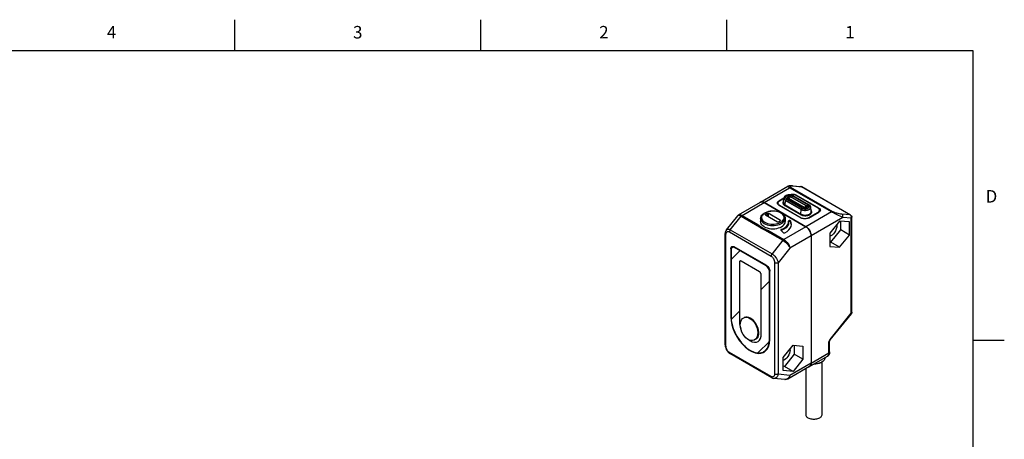
# Model space of a CAD drawing. Units: inches. Extents: x 0.4 to 16.6, y 0.6 to 10.4.
# Drawn here: x 8.7 to 16.6, y 7 to 10.4 of the extents above; entities that cross this region are included whole.
import ezdxf

# ---------------------------------------------------------------- set-up
doc = ezdxf.new("R2010")
doc.units = ezdxf.units.IN
doc.header["$LTSCALE"] = 0.935
doc.header["$MEASUREMENT"] = 0
doc.layers.get('0').update_dxf_attribs({"linetype": 'CONTINUOUS'})
doc.layers.add('64915', color=7, linetype='CONTINUOUS')
doc.layers.add('AXIS_COSMETIC_THREADS', color=7, linetype='CONTINUOUS')
doc.styles.add('TEXTSTYLE_2', font='txt', dxfattribs={"width": 0.8})

msp = doc.modelspace()

# ---------------------------------------------------------------- linework, layer by layer
at = {"color": 7, "linetype": 'CONTINUOUS'}
for p, q in [((10.47, 10.112), (10.47, 10.362)), ((12.44, 10.112), (12.44, 10.362)), ((14.41, 10.112), (14.41, 10.362)), ((16.38, 10.112), (0.62, 10.112)), ((16.38, 0.887), (16.38, 10.112)), ((14.8659, 8.9324), (14.83, 8.9116)), ((14.862, 8.9021), (14.8664, 8.9367)), ((14.8761, 8.8801), (14.8793, 8.9166)), ((14.8793, 8.9166), (15.0046, 8.8443)), ((14.8796, 8.9177), (15.0049, 8.8454)), ((14.885, 8.9309), (14.8886, 8.9283)), ((14.8872, 8.9279), (15.0125, 8.8556)), ((14.8886, 8.9283), (15.0139, 8.856)), ((14.8949, 8.9276), (14.8949, 8.9389)), ((14.8996, 8.922), (14.8996, 8.9325)), ((14.8996, 8.9325), (15.0248, 8.8602)), ((14.9016, 8.9351), (15.0268, 8.8628)), ((15.0451, 8.8733), (14.9198, 8.9457)), ((15.0467, 8.874), (14.9214, 8.9463)), ((15.0577, 8.8806), (14.9324, 8.9529)), ((15.0594, 8.8827), (14.9342, 8.955)), ((15.0661, 8.8818), (14.9409, 8.9541)), ((15.139, 8.8554), (14.9636, 8.9566)), ((14.5037, 8.801), (14.6787, 8.9021)), ((14.531, 8.7968), (14.7083, 8.8992)), ((15.0423, 8.7063), (14.7083, 8.8992)), ((14.8184, 8.8956), (14.8184, 8.8859)), ((14.8255, 8.8825), (14.83, 8.8795)), ((14.83, 8.8795), (14.83, 8.8771)), ((14.83, 8.8795), (15.0053, 8.7782)), ((14.862, 8.9021), (14.862, 8.9021)), ((14.8734, 8.8756), (14.9987, 8.8033)), ((14.8761, 8.8801), (15.0014, 8.8078)), ((15.0014, 8.8078), (15.0046, 8.8443)), ((15.0248, 8.852), (15.0248, 8.8602)), ((15.0512, 8.8531), (15.0517, 8.8552)), ((15.0529, 8.8678), (15.0517, 8.8657)), ((15.0517, 8.8553), (15.0517, 8.8666)), ((15.0517, 8.8552), (15.0517, 8.8553)), ((15.0659, 8.8642), (15.0659, 8.8642)), ((15.0847, 8.8298), (15.0802, 8.8643)), ((15.1505, 8.8393), (15.1505, 8.8266)), ((14.406, 8.6823), (14.4963, 8.7947)), ((14.4368, 8.6821), (14.5241, 8.7907)), ((14.4963, 8.7947), (14.4963, 8.7947)), ((14.5241, 8.7907), (14.6708, 8.7059)), ((14.531, 8.7968), (14.6585, 8.7233)), ((14.7319, 8.8135), (14.718, 8.8055)), ((14.718, 8.8055), (14.718, 8.8006)), ((14.718, 8.8006), (14.8155, 8.7444)), ((14.7319, 8.8135), (14.7319, 8.7926)), ((14.7403, 8.8135), (14.7403, 8.7878)), ((14.8377, 8.7572), (14.7403, 8.8135)), ((14.8238, 8.7444), (14.8377, 8.7524)), ((14.8377, 8.7572), (14.8377, 8.7524)), ((14.8763, 8.7725), (14.8763, 8.7725)), ((15.0053, 8.7782), (15.0053, 8.7759)), ((15.061, 8.7782), (15.139, 8.8232)), ((15.061, 8.7782), (15.061, 8.7743)), ((15.139, 8.8232), (15.139, 8.8191)), ((14.4368, 8.6821), (14.7709, 8.4893)), ((14.6914, 8.7453), (14.6992, 8.7384)), ((14.6992, 8.7384), (14.7083, 8.7323)), ((14.7114, 8.6825), (14.8582, 8.5978)), ((14.7377, 8.6775), (14.8651, 8.604)), ((15.0423, 8.7063), (14.8651, 8.604)), ((14.3963, 7.7617), (14.3963, 8.6512)), ((14.402, 7.7536), (14.402, 8.6432)), ((14.4299, 8.6642), (14.7639, 8.4713)), ((14.8582, 8.5978), (14.7709, 8.4893)), ((15.0841, 8.634), (14.9143, 8.536)), ((15.0841, 8.634), (15.0841, 7.6182)), ((14.441, 8.5295), (14.444, 8.5312)), ((14.441, 8.5295), (14.441, 7.9846)), ((14.4431, 8.5241), (14.4431, 7.9834)), ((14.4431, 8.4437), (14.5134, 8.5141)), ((14.4489, 8.5399), (14.4488, 8.5398)), ((14.4509, 8.5412), (14.463, 8.5482)), ((14.4627, 8.5483), (14.4689, 8.5456)), ((14.725, 8.3977), (14.4689, 8.5456)), ((14.4696, 8.5394), (14.4746, 8.5423)), ((14.7243, 8.3923), (14.4696, 8.5394)), ((14.9143, 8.536), (14.8196, 8.4181)), ((14.5099, 8.4229), (14.5099, 7.9448)), ((14.67, 8.3465), (14.5238, 8.4309)), ((14.7243, 8.3923), (14.7289, 8.395)), ((14.7918, 8.4181), (14.7918, 7.5286)), ((14.8196, 8.4181), (14.8196, 7.5286)), ((14.6839, 7.8444), (14.6839, 8.3224)), ((14.7507, 8.3465), (14.7528, 8.3477)), ((14.7507, 7.8058), (14.7507, 8.3465)), ((14.7528, 7.8046), (14.7528, 8.3495)), ((14.6839, 8.2037), (14.7507, 8.2705)), ((14.441, 7.9846), (14.4431, 7.9858)), ((14.4444, 7.9642), (14.5099, 8.0297)), ((14.4449, 7.955), (14.445, 7.9542)), ((14.4505, 7.9247), (14.4508, 7.9236)), ((14.4597, 7.8935), (14.46, 7.8926)), ((14.5099, 7.9448), (14.5099, 7.9441)), ((14.5099, 7.9441), (14.5099, 7.9434)), ((14.4879, 7.8323), (14.4884, 7.8315)), ((14.5062, 7.8036), (14.5069, 7.8026)), ((14.7528, 7.807), (14.7507, 7.8058)), ((14.5268, 7.777), (14.5274, 7.7763)), ((14.5725, 7.7334), (14.5731, 7.7329)), ((14.658, 7.6969), (14.7495, 7.7885)), ((14.7199, 7.713), (14.734, 7.7298)), ((14.734, 7.7298), (14.7444, 7.751)), ((14.861, 7.6607), (14.9396, 7.7585)), ((14.9396, 7.7585), (15.0183, 7.7515)), ((14.9487, 7.7577), (14.9487, 7.6868)), ((15.0183, 7.7515), (15.0183, 7.6467)), ((16.38, 7.7995), (16.63, 7.7995)), ((14.7639, 7.5076), (14.4299, 7.7004)), ((14.434, 7.6914), (14.4331, 7.692)), ((14.434, 7.6914), (14.434, 7.6914)), ((14.768, 7.4986), (14.434, 7.6914)), ((14.5965, 7.7173), (14.5973, 7.7168)), ((14.6207, 7.7054), (14.6213, 7.7052)), ((14.6664, 7.6961), (14.667, 7.6961)), ((14.687, 7.6986), (14.6877, 7.6988)), ((14.7135, 7.7083), (14.7006, 7.7042)), ((14.7057, 7.7062), (14.7214, 7.7184)), ((14.7223, 7.7158), (14.7057, 7.7062)), ((14.7071, 7.7037), (14.7199, 7.713)), ((14.861, 7.5559), (14.861, 7.6607)), ((14.9487, 7.6868), (14.87, 7.589)), ((15.0183, 7.6467), (14.9396, 7.5488)), ((15.0183, 7.6467), (14.9487, 7.6868)), ((14.87, 7.6416), (14.861, 7.6376)), ((14.87, 7.589), (14.861, 7.5898)), ((14.9396, 7.5488), (14.87, 7.589)), ((14.8969, 7.4901), (15.0719, 7.5911)), ((14.9143, 7.5202), (15.0841, 7.6182)), ((15.1697, 7.6234), (15.1613, 7.6186)), ((14.8733, 7.4849), (14.7856, 7.4927)), ((14.8196, 7.5286), (14.9143, 7.5202)), ((14.9396, 7.5488), (14.861, 7.5559)), ((14.8961, 7.4914), (14.8871, 7.4866)), ((14.8968, 7.4901), (14.8968, 7.4901)), ((14.8774, 7.4848), (14.8734, 7.4849)), ((14.8734, 7.4849), (14.8734, 7.4849)), ((14.8871, 7.4866), (14.8774, 7.4848))]:
    msp.add_line(p, q, dxfattribs=at)
for points in [[(14.83, 8.9116), (14.8255, 8.9086), (14.8221, 8.9052), (14.8198, 8.9014), (14.8186, 8.8975), (14.8184, 8.8956)], [(14.863, 8.9102), (14.86, 8.9056), (14.8583, 8.9007), (14.858, 8.8959), (14.8588, 8.8916), (14.8605, 8.8877), (14.8627, 8.8845)], [(14.8758, 8.951), (14.8721, 8.9478), (14.8693, 8.9442), (14.8674, 8.9405), (14.8664, 8.9367)], [(14.8664, 8.9367), (14.8666, 8.9319), (14.8682, 8.9274), (14.8711, 8.9231), (14.875, 8.9195), (14.8793, 8.9166)], [(14.8758, 8.951), (14.8746, 8.9501), (14.8707, 8.9461), (14.8681, 8.9418), (14.8669, 8.9374), (14.8671, 8.9328), (14.8686, 8.9284), (14.8716, 8.9241), (14.8754, 8.9206), (14.8796, 8.9177)], [(14.9247, 8.9602), (14.916, 8.9615), (14.9073, 8.9616), (14.8987, 8.9606), (14.8904, 8.9585), (14.8826, 8.9553), (14.8758, 8.951)], [(14.9342, 8.955), (14.9288, 8.9575), (14.9226, 8.9593), (14.9159, 8.9604), (14.9089, 8.9606), (14.9021, 8.96), (14.8956, 8.9585), (14.8898, 8.9563), (14.8849, 8.9535), (14.8811, 8.9501), (14.8786, 8.9464), (14.8775, 8.9424), (14.8779, 8.9384), (14.8797, 8.9346), (14.8828, 8.931), (14.8872, 8.9279)], [(14.8796, 8.9177), (14.8795, 8.9174), (14.8794, 8.917), (14.8793, 8.9166)], [(14.8796, 8.9177), (14.8818, 8.9214), (14.8844, 8.9249), (14.8872, 8.9279)], [(14.9324, 8.9529), (14.9274, 8.9552), (14.9217, 8.9569), (14.9155, 8.9579), (14.9091, 8.9581), (14.9027, 8.9575), (14.8967, 8.9562), (14.8914, 8.9542), (14.8868, 8.9515), (14.8833, 8.9484), (14.881, 8.945), (14.88, 8.9413), (14.8804, 8.9376), (14.8807, 8.9365)], [(14.8807, 8.9365), (14.8822, 8.9338), (14.885, 8.9309)], [(14.8872, 8.9279), (14.8879, 8.9283), (14.8886, 8.9283)], [(14.8949, 8.9323), (14.8934, 8.9308), (14.892, 8.9283), (14.8918, 8.9265)], [(14.9214, 8.9463), (14.9183, 8.9477), (14.9147, 8.9486), (14.911, 8.9489), (14.9072, 8.9486), (14.9037, 8.9479), (14.9005, 8.9466), (14.8979, 8.9448), (14.896, 8.9427), (14.8951, 8.9404), (14.8949, 8.939)], [(14.8949, 8.9389), (14.8955, 8.9366), (14.897, 8.9344), (14.8996, 8.9325)], [(14.8949, 8.9276), (14.8955, 8.9252), (14.8965, 8.9237)], [(14.9198, 8.9457), (14.9171, 8.9469), (14.914, 8.9476), (14.9107, 8.9479), (14.9073, 8.9476), (14.9042, 8.9469), (14.9016, 8.9457), (14.8995, 8.9441), (14.8982, 8.9423), (14.8978, 8.9404), (14.8982, 8.9385), (14.8995, 8.9367), (14.9016, 8.9351)], [(14.8996, 8.9325), (14.8997, 8.9334), (14.9002, 8.9343), (14.9009, 8.9349), (14.9016, 8.9351)], [(14.9016, 8.9351), (14.9045, 8.9355), (14.9076, 8.9364), (14.9107, 8.938)], [(14.9198, 8.9457), (14.9169, 8.9426), (14.9138, 8.9401), (14.9107, 8.938)], [(14.9636, 8.9566), (14.9583, 8.9592), (14.9524, 8.9612), (14.9459, 8.9625), (14.9392, 8.9632), (14.9323, 8.9632), (14.9255, 8.9625), (14.9191, 8.9612), (14.9189, 8.9611)], [(14.9214, 8.9463), (14.9212, 8.9464), (14.9205, 8.9462), (14.9198, 8.9457)], [(14.9409, 8.9541), (14.9331, 8.9578), (14.9247, 8.9602)], [(14.9324, 8.9529), (14.9305, 8.9465), (14.9286, 8.9422)], [(14.9342, 8.955), (14.9334, 8.9546), (14.9328, 8.9539), (14.9324, 8.9529)], [(14.9409, 8.9541), (14.9395, 8.9548), (14.937, 8.9552), (14.9342, 8.955)], [(14.6787, 8.9021), (14.6823, 8.9037), (14.6901, 8.9049), (14.699, 8.9033), (14.7083, 8.8992)], [(14.8419, 8.8159), (14.8323, 8.8207), (14.8212, 8.8249), (14.8088, 8.8281), (14.7956, 8.8302), (14.782, 8.8312), (14.7683, 8.8309), (14.7549, 8.8295), (14.742, 8.8269), (14.7299, 8.8233), (14.7188, 8.8186), (14.7092, 8.813), (14.7011, 8.8067), (14.6947, 8.7997), (14.6903, 8.7922), (14.6878, 8.7844), (14.6874, 8.7766), (14.6891, 8.7687), (14.6928, 8.7611), (14.6983, 8.7539), (14.7055, 8.7475), (14.7138, 8.742)], [(14.7325, 8.826), (14.7465, 8.8296), (14.7613, 8.8318), (14.7765, 8.8327), (14.7916, 8.8321), (14.8065, 8.8301), (14.8207, 8.8268), (14.8339, 8.8222), (14.8458, 8.8163)], [(14.8184, 8.8956), (14.8186, 8.8936), (14.8198, 8.8897), (14.8221, 8.8859), (14.8255, 8.8825)], [(14.862, 8.9021), (14.8619, 8.8989), (14.8627, 8.8949), (14.8642, 8.8913), (14.8663, 8.8883), (14.8686, 8.8857), (14.8711, 8.8835), (14.8736, 8.8817), (14.8761, 8.8801)], [(14.8627, 8.8845), (14.8653, 8.8817), (14.8679, 8.8793), (14.8707, 8.8773), (14.8734, 8.8756)], [(14.8734, 8.8756), (14.8744, 8.8764), (14.8752, 8.8775), (14.8759, 8.8788), (14.8761, 8.8801)], [(14.9987, 8.8033), (15.0016, 8.8017), (15.005, 8.8002), (15.009, 8.7986), (15.0138, 8.7972), (15.0195, 8.7959), (15.026, 8.7949), (15.0335, 8.7944), (15.0417, 8.7946), (15.0502, 8.7955), (15.0586, 8.7973), (15.0663, 8.7999), (15.0731, 8.8032), (15.0789, 8.8071), (15.0834, 8.8116), (15.0866, 8.8164), (15.0884, 8.8213), (15.0887, 8.8261), (15.0878, 8.8304), (15.0861, 8.8342), (15.0839, 8.8375), (15.0836, 8.8378)], [(15.0014, 8.8078), (15.0041, 8.8063), (15.0073, 8.8049), (15.011, 8.8035), (15.0155, 8.8021), (15.0207, 8.8009), (15.0267, 8.8), (15.0336, 8.7995), (15.0413, 8.7997), (15.0492, 8.8006), (15.0569, 8.8022), (15.064, 8.8046), (15.0704, 8.8077), (15.0757, 8.8113), (15.0799, 8.8154), (15.0829, 8.8199), (15.0845, 8.8244), (15.0848, 8.8289), (15.0847, 8.8298)], [(15.0046, 8.8443), (15.0095, 8.8419), (15.0158, 8.8396), (15.0232, 8.8379), (15.031, 8.837), (15.0389, 8.8369), (15.0468, 8.8376), (15.0543, 8.8391), (15.0612, 8.8414), (15.0673, 8.8443), (15.0724, 8.8478), (15.0764, 8.8518), (15.079, 8.8562), (15.0802, 8.8607), (15.0802, 8.8643)], [(15.0049, 8.8454), (15.0048, 8.845), (15.0046, 8.8447), (15.0046, 8.8443)], [(15.0049, 8.8454), (15.0098, 8.843), (15.016, 8.8407), (15.0233, 8.839), (15.031, 8.8381), (15.0389, 8.838), (15.0467, 8.8387), (15.0541, 8.8402), (15.061, 8.8425), (15.067, 8.8454), (15.072, 8.8489), (15.0759, 8.8528), (15.0785, 8.8571), (15.0798, 8.8616), (15.0796, 8.8661), (15.078, 8.8706), (15.0751, 8.8748), (15.0709, 8.8787)], [(15.0049, 8.8454), (15.0071, 8.8491), (15.0097, 8.8525), (15.0125, 8.8556)], [(15.0125, 8.8556), (15.0179, 8.853), (15.0241, 8.8512), (15.0308, 8.8502), (15.0377, 8.85), (15.0446, 8.8506), (15.051, 8.852), (15.0569, 8.8542), (15.0618, 8.8571), (15.0656, 8.8604), (15.068, 8.8642), (15.0691, 8.8681), (15.0688, 8.8721), (15.067, 8.876), (15.0638, 8.8796), (15.0594, 8.8827)], [(15.0125, 8.8556), (15.0132, 8.856), (15.0139, 8.856)], [(15.0139, 8.856), (15.0184, 8.8538), (15.0237, 8.8522), (15.0294, 8.8511), (15.0354, 8.8507), (15.0414, 8.851), (15.0472, 8.8519), (15.0526, 8.8535), (15.0573, 8.8556), (15.0611, 8.8581), (15.064, 8.8609), (15.0659, 8.8642)], [(15.0248, 8.8602), (15.0281, 8.8587), (15.0319, 8.8578), (15.036, 8.8575), (15.04, 8.8578), (15.0438, 8.8587), (15.0471, 8.8602), (15.0496, 8.8621), (15.0512, 8.8643), (15.0517, 8.8666)], [(15.0248, 8.8602), (15.025, 8.8611), (15.0255, 8.8619), (15.0262, 8.8626), (15.0268, 8.8628)], [(15.0268, 8.8628), (15.0295, 8.8616), (15.0326, 8.8609), (15.036, 8.8606), (15.0393, 8.8609), (15.0424, 8.8616), (15.0451, 8.8628), (15.0471, 8.8644), (15.0484, 8.8662), (15.0489, 8.8681), (15.0484, 8.87), (15.0471, 8.8718), (15.0451, 8.8733)], [(15.0268, 8.8628), (15.0298, 8.8632), (15.0328, 8.8641), (15.036, 8.8657)], [(15.0451, 8.8733), (15.0422, 8.8703), (15.0391, 8.8677), (15.036, 8.8657)], [(15.0467, 8.874), (15.0464, 8.874), (15.0458, 8.8739), (15.0451, 8.8733)], [(15.0517, 8.8666), (15.0516, 8.8675), (15.0509, 8.8699), (15.0492, 8.8721), (15.0467, 8.874)], [(15.0549, 8.8545), (15.0549, 8.8546), (15.0541, 8.8572), (15.0522, 8.8597), (15.0517, 8.86)], [(15.0577, 8.8806), (15.0557, 8.8742), (15.0529, 8.8678)], [(15.0594, 8.8827), (15.0587, 8.8823), (15.0581, 8.8815), (15.0577, 8.8806)], [(15.0659, 8.8642), (15.0666, 8.8671), (15.0663, 8.8708), (15.0646, 8.8744), (15.0617, 8.8777), (15.0577, 8.8806)], [(15.0661, 8.8818), (15.0648, 8.8824), (15.0623, 8.8829), (15.0594, 8.8827)], [(15.0709, 8.8787), (15.0694, 8.8798), (15.0678, 8.8808), (15.0661, 8.8818)], [(15.0802, 8.8643), (15.0793, 8.8682), (15.0774, 8.8719), (15.0745, 8.8754), (15.0709, 8.8787)], [(15.1505, 8.8393), (15.1503, 8.8413), (15.1492, 8.8452), (15.1468, 8.8489), (15.1434, 8.8523), (15.139, 8.8554)], [(15.139, 8.8232), (15.1434, 8.8263), (15.1468, 8.8297), (15.1492, 8.8334), (15.1503, 8.8373), (15.1505, 8.8393)], [(14.5037, 8.8011), (14.5001, 8.7986), (14.4963, 8.7947)], [(14.4963, 8.7947), (14.4969, 8.7954), (14.5013, 8.7975), (14.5076, 8.7974), (14.5153, 8.795), (14.5241, 8.7907)], [(14.5037, 8.8011), (14.5068, 8.8023), (14.5139, 8.8029), (14.5221, 8.8011), (14.531, 8.7968)], [(14.531, 8.7968), (14.5286, 8.7952), (14.5263, 8.7931), (14.5241, 8.7907)], [(14.6794, 8.7725), (14.6806, 8.7817), (14.684, 8.7908), (14.6897, 8.7996), (14.6977, 8.8077), (14.7077, 8.815), (14.7194, 8.8211), (14.7325, 8.826)], [(14.6794, 8.7725), (14.6795, 8.7699), (14.6813, 8.7614), (14.6854, 8.7531), (14.6914, 8.7453)], [(14.7138, 8.742), (14.7234, 8.7372), (14.7346, 8.733), (14.747, 8.7298), (14.7602, 8.7277), (14.7738, 8.7267), (14.7874, 8.727), (14.8009, 8.7284), (14.8138, 8.731), (14.8259, 8.7346), (14.8369, 8.7393), (14.8466, 8.7449), (14.8547, 8.7512), (14.861, 8.7582), (14.8655, 8.7657), (14.8679, 8.7734), (14.8683, 8.7813), (14.8667, 8.7892), (14.863, 8.7968), (14.8574, 8.8039), (14.8502, 8.8104), (14.8419, 8.8159)], [(14.7163, 8.8031), (14.7164, 8.8037), (14.7167, 8.8044), (14.7173, 8.8049), (14.718, 8.8055)], [(14.718, 8.8006), (14.7173, 8.8012), (14.7167, 8.8018), (14.7164, 8.8024), (14.7163, 8.8031)], [(14.7319, 8.8135), (14.7328, 8.8139), (14.7338, 8.8142), (14.735, 8.8144), (14.7361, 8.8145), (14.7373, 8.8144), (14.7384, 8.8142), (14.7394, 8.8139), (14.7403, 8.8135)], [(14.8377, 8.7572), (14.8385, 8.7567), (14.839, 8.7561), (14.8393, 8.7555), (14.8395, 8.7548)], [(14.8395, 8.7548), (14.8393, 8.7542), (14.839, 8.7535), (14.8385, 8.7529), (14.8377, 8.7524)], [(14.8458, 8.8163), (14.8549, 8.8103), (14.8626, 8.8035), (14.8686, 8.7961), (14.8729, 8.7884), (14.8755, 8.7805), (14.8763, 8.7725)], [(14.8525, 8.7355), (14.8613, 8.7424), (14.8682, 8.75)], [(14.8682, 8.75), (14.8731, 8.7581), (14.8757, 8.7665), (14.8763, 8.7725)], [(14.9987, 8.8033), (14.9997, 8.8041), (15.0005, 8.8052), (15.0011, 8.8065), (15.0014, 8.8078)], [(15.0053, 8.7782), (15.0106, 8.7757), (15.0165, 8.7737), (15.023, 8.7723), (15.0298, 8.7717), (15.0366, 8.7717), (15.0434, 8.7723), (15.0498, 8.7737), (15.0558, 8.7757), (15.061, 8.7782)], [(14.406, 8.6824), (14.4003, 8.6728), (14.3971, 8.6618), (14.3963, 8.6512)], [(14.406, 8.6824), (14.4067, 8.6831), (14.4112, 8.6865), (14.4164, 8.6878), (14.4217, 8.6878), (14.4269, 8.6866), (14.432, 8.6847), (14.4368, 8.6821)], [(14.4368, 8.6821), (14.4331, 8.6764), (14.4307, 8.6702), (14.4299, 8.6642)], [(14.6585, 8.7233), (14.6617, 8.7181), (14.6658, 8.7122), (14.6708, 8.7059)], [(14.6585, 8.7233), (14.6642, 8.7187), (14.6699, 8.7143), (14.6754, 8.7102)], [(14.6754, 8.7102), (14.6737, 8.7092), (14.6722, 8.7077), (14.6708, 8.7059)], [(14.6708, 8.7059), (14.6786, 8.6984), (14.6887, 8.6914), (14.7002, 8.6859), (14.7114, 8.6825)], [(14.6754, 8.7102), (14.6839, 8.7042), (14.6938, 8.698), (14.7047, 8.6922), (14.7151, 8.6873)], [(14.7083, 8.7323), (14.7187, 8.7271), (14.7308, 8.7226), (14.7443, 8.7191), (14.7586, 8.7168), (14.7734, 8.7158), (14.7883, 8.716), (14.8029, 8.7176), (14.8169, 8.7204), (14.8301, 8.7243), (14.842, 8.7294), (14.8525, 8.7355)], [(14.7151, 8.6873), (14.7137, 8.6861), (14.7124, 8.6845), (14.7114, 8.6825)], [(14.7114, 8.6825), (14.7204, 8.6807), (14.7292, 8.6791), (14.7377, 8.6775)], [(14.7151, 8.6873), (14.7223, 8.6841), (14.7298, 8.6808), (14.7377, 8.6775)], [(14.8238, 8.7444), (14.8229, 8.744), (14.8219, 8.7437), (14.8208, 8.7435), (14.8196, 8.7434), (14.8185, 8.7435), (14.8174, 8.7437), (14.8163, 8.744), (14.8155, 8.7444)], [(15.0423, 8.7063), (15.0516, 8.6997), (15.0605, 8.691), (15.0684, 8.6808), (15.075, 8.6693), (15.08, 8.6573), (15.0831, 8.6453), (15.0841, 8.634)], [(14.3963, 8.6512), (14.3965, 8.6494), (14.3984, 8.646), (14.402, 8.6432)], [(14.402, 8.6432), (14.4028, 8.6513), (14.4049, 8.6579), (14.408, 8.6627), (14.4117, 8.6657), (14.4156, 8.6672), (14.4194, 8.6675), (14.4231, 8.667), (14.4266, 8.6658), (14.4299, 8.6642)], [(14.8651, 8.604), (14.8627, 8.6023), (14.8604, 8.6003), (14.8582, 8.5978)], [(14.8582, 8.5978), (14.8676, 8.5916), (14.8774, 8.5838), (14.8871, 8.5747), (14.8961, 8.5649), (14.9039, 8.5547), (14.9101, 8.5449), (14.9143, 8.536)], [(14.8651, 8.604), (14.8744, 8.5976), (14.8837, 8.5894), (14.8926, 8.5796), (14.9005, 8.5688), (14.907, 8.5574), (14.9116, 8.5463), (14.9143, 8.536)], [(14.441, 8.5295), (14.4417, 8.5362), (14.4438, 8.5418), (14.4471, 8.5461), (14.4492, 8.5475)], [(14.4508, 8.5412), (14.4489, 8.5398), (14.4457, 8.5359), (14.4438, 8.5305), (14.4431, 8.5241)], [(14.4438, 8.5305), (14.4436, 8.5295), (14.4434, 8.5285), (14.4433, 8.5275), (14.4432, 8.5264), (14.4431, 8.5253), (14.4431, 8.5241)], [(14.4457, 8.5359), (14.4454, 8.5351), (14.445, 8.5343), (14.4446, 8.5334), (14.4443, 8.5325), (14.444, 8.5315), (14.4438, 8.5305)], [(14.4488, 8.5398), (14.4482, 8.5392), (14.4477, 8.5387), (14.4471, 8.538), (14.4467, 8.5374), (14.4462, 8.5366), (14.4457, 8.5359)], [(14.4508, 8.5412), (14.4505, 8.541), (14.4502, 8.5408), (14.4499, 8.5406), (14.4496, 8.5404), (14.4493, 8.5401), (14.4489, 8.5399)], [(14.4492, 8.5475), (14.4515, 8.5486), (14.4568, 8.5494), (14.4627, 8.5483)], [(14.4696, 8.5394), (14.4637, 8.542), (14.4581, 8.543), (14.453, 8.5422), (14.4508, 8.5412)], [(14.4532, 8.5423), (14.4528, 8.5421), (14.4524, 8.542), (14.452, 8.5418), (14.4516, 8.5416), (14.4511, 8.5414), (14.4508, 8.5412)], [(14.4696, 8.5394), (14.4667, 8.5409), (14.4638, 8.542), (14.4609, 8.5427), (14.4582, 8.543), (14.4556, 8.5428), (14.4532, 8.5423)], [(14.4557, 8.5441), (14.4559, 8.5453), (14.4577, 8.5492)], [(14.457, 8.5448), (14.4576, 8.5466), (14.4595, 8.5489)], [(14.5238, 8.4309), (14.5211, 8.4321), (14.5185, 8.4327), (14.5161, 8.4327), (14.514, 8.4319), (14.5123, 8.4304), (14.511, 8.4284), (14.5102, 8.4259), (14.5099, 8.4229)], [(14.7709, 8.4893), (14.7672, 8.4835), (14.7648, 8.4773), (14.7639, 8.4713)], [(14.7639, 8.4713), (14.7672, 8.4692), (14.7707, 8.4663), (14.7744, 8.4626), (14.7783, 8.4578), (14.7821, 8.4518), (14.7858, 8.4445), (14.7889, 8.4362), (14.791, 8.4271), (14.7918, 8.4181)], [(14.7709, 8.4893), (14.7759, 8.4861), (14.7813, 8.482), (14.7871, 8.4768), (14.7933, 8.4702), (14.7999, 8.4621), (14.8064, 8.4524), (14.8123, 8.4414), (14.8169, 8.4297), (14.8196, 8.4181)], [(14.7507, 8.3465), (14.7501, 8.3536), (14.7481, 8.3613), (14.7449, 8.3689), (14.7408, 8.3761), (14.7358, 8.3827), (14.7301, 8.3882), (14.7243, 8.3923)], [(14.7507, 8.3465), (14.7502, 8.3527), (14.7487, 8.3593), (14.7463, 8.366), (14.743, 8.3726), (14.739, 8.3787), (14.7344, 8.3841), (14.7295, 8.3887), (14.7243, 8.3923)], [(14.725, 8.3977), (14.7311, 8.3934), (14.7371, 8.3875), (14.7424, 8.3806), (14.7467, 8.3731), (14.7501, 8.365), (14.7521, 8.3569), (14.7528, 8.3495)], [(14.8196, 8.4181), (14.8146, 8.4161), (14.8088, 8.415), (14.8026, 8.415), (14.7968, 8.4161), (14.7918, 8.4181)], [(14.6839, 8.3224), (14.6836, 8.3257), (14.6829, 8.3291), (14.6816, 8.3326), (14.6798, 8.3361), (14.6777, 8.3393), (14.6753, 8.3422), (14.6727, 8.3446), (14.67, 8.3465)], [(14.441, 7.9846), (14.4431, 7.9538), (14.4495, 7.9213), (14.4598, 7.8881), (14.4739, 7.8551), (14.4913, 7.8231), (14.5116, 7.7931), (14.5343, 7.7659), (14.5586, 7.7422), (14.584, 7.7226), (14.6098, 7.7078), (14.6352, 7.698), (14.6595, 7.6936), (14.6822, 7.6947), (14.7025, 7.7012), (14.7071, 7.7037)], [(14.4431, 7.9834), (14.445, 7.9545), (14.4506, 7.9242), (14.4599, 7.8931), (14.4725, 7.8621), (14.4882, 7.8318), (14.5065, 7.8031), (14.5271, 7.7767), (14.5494, 7.7531), (14.5729, 7.7331), (14.5969, 7.717), (14.621, 7.7053), (14.6444, 7.6983)], [(14.4431, 7.9834), (14.4432, 7.9791), (14.4433, 7.9746), (14.4436, 7.9695), (14.4439, 7.965), (14.4443, 7.9605), (14.4449, 7.955)], [(14.445, 7.9542), (14.4457, 7.9495), (14.4464, 7.9449), (14.4472, 7.9402), (14.4483, 7.9347), (14.4493, 7.93), (14.4505, 7.9247)], [(14.4508, 7.9236), (14.452, 7.9188), (14.4533, 7.914), (14.4547, 7.9092), (14.4564, 7.9036), (14.4579, 7.8988), (14.4597, 7.8935)], [(14.46, 7.8926), (14.4636, 7.8829), (14.4678, 7.8726), (14.4724, 7.8623), (14.4773, 7.8521), (14.4821, 7.8426), (14.4879, 7.8323)], [(14.5099, 7.9434), (14.5099, 7.9427), (14.5099, 7.9423)], [(14.5099, 7.9423), (14.5104, 7.9343), (14.5114, 7.9258), (14.5129, 7.917), (14.515, 7.9081), (14.5176, 7.8991), (14.5208, 7.89)], [(14.4884, 7.8315), (14.4911, 7.8269), (14.4938, 7.8224), (14.4966, 7.8179), (14.4999, 7.8128), (14.5029, 7.8084), (14.5062, 7.8036)], [(14.5069, 7.8026), (14.5099, 7.7984), (14.5131, 7.7942), (14.5162, 7.79), (14.5199, 7.7853), (14.5232, 7.7813), (14.5268, 7.777)], [(14.595, 7.7953), (14.6128, 7.7867), (14.6302, 7.7826), (14.6462, 7.7834), (14.6598, 7.7889), (14.6709, 7.7991), (14.6788, 7.8135), (14.6831, 7.8314)], [(14.6831, 7.8314), (14.6834, 7.8334), (14.6835, 7.8354), (14.6837, 7.8377), (14.6838, 7.8398), (14.6839, 7.8418), (14.6839, 7.8444)], [(14.7214, 7.7184), (14.734, 7.7349), (14.7432, 7.7553), (14.7488, 7.7791), (14.7507, 7.8058)], [(14.7334, 7.734), (14.7385, 7.7434), (14.7428, 7.7542), (14.7463, 7.7659), (14.7487, 7.7785), (14.7502, 7.7918), (14.7507, 7.8058)], [(14.7444, 7.751), (14.7507, 7.7762), (14.7528, 7.8046)], [(14.3963, 7.7617), (14.3971, 7.7505), (14.4001, 7.7376), (14.4048, 7.7253), (14.411, 7.7141), (14.4185, 7.7043)], [(14.3963, 7.7617), (14.3965, 7.7599), (14.3984, 7.7565), (14.402, 7.7536)], [(14.4299, 7.7004), (14.4266, 7.7026), (14.4231, 7.7054), (14.4194, 7.7092), (14.4156, 7.714), (14.4117, 7.72), (14.408, 7.7272), (14.4049, 7.7356), (14.4028, 7.7446), (14.402, 7.7536)], [(14.5274, 7.7763), (14.5342, 7.7687), (14.5416, 7.7608), (14.5492, 7.7533), (14.5569, 7.7462), (14.5642, 7.7399), (14.5725, 7.7334)], [(14.5731, 7.7329), (14.5769, 7.7301), (14.5806, 7.7274), (14.5843, 7.7249), (14.5886, 7.7221), (14.5924, 7.7197), (14.5965, 7.7173)], [(14.586, 7.8013), (14.5872, 7.8004), (14.5887, 7.7994), (14.5902, 7.7983), (14.5917, 7.7973), (14.5932, 7.7964), (14.595, 7.7953)], [(14.7056, 7.7062), (14.7094, 7.7085), (14.7129, 7.711), (14.7167, 7.7141), (14.72, 7.7171), (14.7235, 7.7206), (14.7266, 7.7243)], [(14.7266, 7.7243), (14.7277, 7.7257), (14.7289, 7.7272), (14.73, 7.7287), (14.731, 7.7302), (14.7323, 7.7322), (14.7334, 7.734)], [(14.9145, 7.7273), (14.9153, 7.72), (14.9141, 7.7077), (14.9108, 7.6947), (14.9054, 7.6817), (14.8982, 7.6693), (14.8896, 7.6581), (14.8801, 7.6488), (14.87, 7.6416)], [(14.4185, 7.7043), (14.4269, 7.6963), (14.434, 7.6914)], [(14.4331, 7.692), (14.4307, 7.6954), (14.4299, 7.7004)], [(14.5973, 7.7168), (14.6011, 7.7147), (14.6049, 7.7127), (14.6086, 7.7108), (14.6129, 7.7088), (14.6166, 7.7071), (14.6207, 7.7054)], [(14.6213, 7.7052), (14.6287, 7.7025), (14.6366, 7.7001), (14.6443, 7.6983), (14.6519, 7.697), (14.6588, 7.6963), (14.6664, 7.6961)], [(14.6444, 7.6983), (14.6667, 7.6961), (14.6873, 7.6987), (14.7057, 7.7062)], [(14.667, 7.6961), (14.6703, 7.6962), (14.6736, 7.6964), (14.6768, 7.6967), (14.6805, 7.6973), (14.6836, 7.6979), (14.687, 7.6986)], [(14.6877, 7.6988), (14.6903, 7.6996), (14.6932, 7.7005), (14.6961, 7.7016), (14.699, 7.7028), (14.7017, 7.7041), (14.7045, 7.7056)], [(14.7045, 7.7056), (14.7049, 7.7058), (14.7053, 7.706), (14.7056, 7.7062)], [(15.1961, 7.6596), (15.1945, 7.6502), (15.1893, 7.6403), (15.181, 7.6313), (15.1697, 7.6234)], [(15.0841, 7.6182), (15.0831, 7.608), (15.08, 7.5996), (15.075, 7.5934), (15.0719, 7.5911)], [(15.1613, 7.6186), (15.1494, 7.6129), (15.1358, 7.6087), (15.121, 7.6061), (15.1057, 7.6052), (15.1022, 7.6054)], [(15.1697, 7.6234), (15.156, 7.6169), (15.1403, 7.6121), (15.1233, 7.6091), (15.1069, 7.6081)], [(14.7918, 7.5286), (14.791, 7.5205), (14.7889, 7.5139), (14.7858, 7.5091), (14.7821, 7.5061), (14.7783, 7.5046), (14.7744, 7.5042), (14.7707, 7.5048), (14.7672, 7.5059), (14.7639, 7.5076)], [(14.768, 7.4986), (14.7672, 7.4991), (14.7648, 7.5026), (14.7639, 7.5076)], [(14.768, 7.4986), (14.7757, 7.495), (14.7857, 7.4927)], [(14.8196, 7.5286), (14.8169, 7.5165), (14.8123, 7.5068), (14.8064, 7.4997), (14.7999, 7.4953), (14.7933, 7.4931), (14.7871, 7.4926), (14.7857, 7.4927)], [(14.8196, 7.5286), (14.8146, 7.5265), (14.8088, 7.5254), (14.8026, 7.5254), (14.7968, 7.5265), (14.7918, 7.5286)], [(14.8734, 7.4849), (14.8759, 7.4848), (14.8867, 7.486), (14.8968, 7.4901)], [(14.9143, 7.5202), (14.9101, 7.5087), (14.9039, 7.4989), (14.8961, 7.4914)], [(14.9143, 7.5202), (14.9116, 7.5091), (14.907, 7.4997), (14.9005, 7.4926), (14.8968, 7.4901)]]:
    msp.add_lwpolyline(points, dxfattribs=at)
msp.add_ellipse((14.5869, 7.8888), major_axis=(-0.0404, 0.0901), ratio=0.634116, dxfattribs=at)
at = {"layer": '64915', "color": 7, "linetype": 'CONTINUOUS'}
for p, q in [((14.6773, 8.9029), (14.8966, 9.0295)), ((14.7069, 8.9), (14.9119, 9.0184)), ((15.2474, 8.8247), (14.9119, 9.0184)), ((15.2544, 8.8266), (14.9189, 9.0202)), ((14.9298, 9.0325), (14.9393, 9.032)), ((14.9341, 9.0337), (14.9341, 9.0337)), ((14.9341, 9.0337), (15.0009, 9.0277)), ((14.9393, 9.032), (15.0061, 9.026)), ((15.0009, 9.0277), (15.0015, 9.0276)), ((15.0015, 9.0276), (15.0061, 9.026)), ((15.3973, 8.8002), (15.0061, 9.026)), ((15.009, 9.0252), (15.0061, 9.026)), ((15.009, 9.0251), (15.009, 9.0252)), ((15.4002, 8.7993), (15.009, 9.0251)), ((14.8662, 8.9349), (14.8259, 8.9116)), ((14.8259, 8.9116), (14.8259, 8.9088)), ((14.9651, 8.9558), (14.9651, 8.9598)), ((15.146, 8.8554), (14.9651, 8.9598)), ((14.7069, 8.9), (15.0423, 8.7063)), ((14.8259, 8.8795), (14.8196, 8.8842)), ((14.8259, 8.8795), (15.0068, 8.775)), ((15.146, 8.8554), (15.146, 8.8497)), ((15.1523, 8.8279), (15.146, 8.8232)), ((15.2474, 8.8247), (15.0423, 8.7063)), ((15.0625, 8.775), (15.146, 8.8232)), ((15.3374, 8.7802), (15.0841, 8.634)), ((15.3121, 8.7518), (15.2335, 8.654)), ((15.3907, 8.7448), (15.3121, 8.7518)), ((15.3211, 8.6801), (15.3211, 8.751)), ((15.3973, 8.8002), (15.3304, 8.8062)), ((15.4042, 8.7742), (15.3374, 8.7802)), ((15.3973, 8.8002), (15.4002, 8.7993)), ((15.4042, 8.0148), (15.4042, 8.7742)), ((15.41, 8.0228), (15.41, 8.7823)), ((15.2425, 8.5823), (15.3211, 8.6801)), ((15.2892, 8.7234), (15.2901, 8.7147)), ((15.3907, 8.64), (15.3211, 8.6801)), ((15.3907, 8.64), (15.3907, 8.7448)), ((15.0841, 8.634), (15.0841, 7.615)), ((15.2335, 8.654), (15.2335, 8.5492)), ((15.3121, 8.5421), (15.3907, 8.64)), ((15.2335, 8.5831), (15.2425, 8.5823)), ((15.2335, 8.5492), (15.3121, 8.5421)), ((15.3121, 8.5421), (15.2425, 8.5823)), ((15.2358, 7.8053), (15.4042, 8.0148)), ((15.2372, 7.801), (15.4057, 8.0105)), ((15.4042, 8.0148), (15.4079, 8.0177)), ((15.4063, 8.0114), (15.4057, 8.0105)), ((15.4091, 8.0169), (15.4063, 8.0114)), ((15.41, 8.0228), (15.4091, 8.0169)), ((15.2261, 7.6969), (15.2261, 7.7802)), ((15.2318, 7.705), (15.2318, 7.7882)), ((15.0719, 7.5879), (15.2138, 7.6699)), ((15.0841, 7.615), (15.2261, 7.6969)), ((15.2138, 7.6699), (15.217, 7.6721))]:
    msp.add_line(p, q, dxfattribs=at)
for points in [[(14.9341, 9.0337), (14.9268, 9.0342), (14.9194, 9.0343), (14.913, 9.034), (14.9074, 9.0333), (14.9021, 9.0319), (14.8965, 9.0294)], [(14.9119, 9.0184), (14.9063, 9.0217), (14.9015, 9.0248), (14.8981, 9.0272), (14.8965, 9.0288), (14.8965, 9.0294)], [(14.9189, 9.0202), (14.9153, 9.0226), (14.9127, 9.0249), (14.9115, 9.0271), (14.9118, 9.029), (14.9138, 9.0306), (14.9173, 9.0317), (14.9226, 9.0324), (14.9298, 9.0325)], [(14.9119, 9.0184), (14.9144, 9.0195), (14.9167, 9.0201), (14.9189, 9.0202)], [(14.9341, 9.0337), (14.9346, 9.0336), (14.9393, 9.032)], [(14.7069, 8.9), (14.6976, 8.9041), (14.6887, 8.9057), (14.6809, 8.9045), (14.6774, 8.9029)], [(14.8144, 8.8956), (14.8157, 8.9014), (14.8196, 8.9069), (14.8259, 8.9116)], [(14.9132, 8.9615), (14.9176, 8.9635), (14.9271, 8.9657), (14.9372, 8.9665), (14.9474, 8.9657), (14.9569, 8.9635), (14.9651, 8.9598)], [(14.6774, 8.9029), (14.6742, 8.9007), (14.6725, 8.8985)], [(14.8196, 8.8842), (14.8157, 8.8897), (14.8144, 8.8956)], [(15.146, 8.8554), (15.1523, 8.8507), (15.1562, 8.8452), (15.1576, 8.8393)], [(15.1576, 8.8393), (15.1562, 8.8334), (15.1523, 8.8279)], [(15.2474, 8.8247), (15.2498, 8.8258), (15.2522, 8.8265), (15.2544, 8.8266)], [(15.3304, 8.8062), (15.3197, 8.8074), (15.3093, 8.8091), (15.2993, 8.8112), (15.2898, 8.8135), (15.2808, 8.816), (15.2725, 8.8187), (15.2652, 8.8214), (15.259, 8.8241), (15.2544, 8.8266)], [(15.0625, 8.775), (15.0544, 8.7714), (15.0449, 8.7691), (15.0347, 8.7684), (15.0245, 8.7691), (15.015, 8.7714), (15.0068, 8.775)], [(15.3374, 8.7802), (15.3264, 8.785), (15.3151, 8.7901), (15.304, 8.7954), (15.293, 8.8007), (15.2822, 8.8061), (15.272, 8.8113), (15.2625, 8.8163), (15.2541, 8.8209), (15.2474, 8.8247)], [(15.3374, 8.7802), (15.3388, 8.7861), (15.3388, 8.7923), (15.3373, 8.798), (15.3344, 8.8028), (15.3304, 8.8062)], [(15.4042, 8.7742), (15.4057, 8.7802), (15.4057, 8.7863), (15.4041, 8.7921), (15.4012, 8.7968), (15.3973, 8.8002)], [(15.4002, 8.7993), (15.4038, 8.7966), (15.4071, 8.7925), (15.4093, 8.7877), (15.41, 8.7823)], [(15.4042, 8.7742), (15.4079, 8.7771), (15.4098, 8.7805), (15.41, 8.7823)], [(15.0841, 8.634), (15.0831, 8.6453), (15.08, 8.6573), (15.075, 8.6693), (15.0684, 8.6808), (15.0605, 8.691), (15.0516, 8.6997), (15.0423, 8.7063)], [(15.2901, 8.7147), (15.2889, 8.7017), (15.2854, 8.6881), (15.2797, 8.6744), (15.2722, 8.6613), (15.2632, 8.6496), (15.2531, 8.6397), (15.2425, 8.6322), (15.2335, 8.6282)], [(15.4042, 8.0148), (15.4057, 8.0121), (15.4057, 8.0105)], [(15.4079, 8.0177), (15.4098, 8.0211), (15.41, 8.0228)], [(15.2261, 7.7802), (15.2265, 7.7851), (15.2278, 7.7903), (15.2298, 7.7956), (15.2325, 7.8006), (15.2358, 7.8053)], [(15.2358, 7.8053), (15.2373, 7.8026), (15.2372, 7.801)], [(15.2261, 7.7802), (15.2297, 7.783), (15.2316, 7.7864), (15.2318, 7.7882)], [(15.2318, 7.7882), (15.232, 7.7897), (15.2325, 7.7921), (15.2336, 7.795), (15.2353, 7.7981), (15.2372, 7.801)], [(15.2318, 7.705), (15.2305, 7.6931), (15.2267, 7.6833), (15.2211, 7.6755), (15.2138, 7.6699)], [(15.217, 7.6721), (15.2219, 7.6784), (15.225, 7.6868), (15.2261, 7.6969)], [(15.2261, 7.6969), (15.2297, 7.6998), (15.2316, 7.7032), (15.2318, 7.705)], [(15.0619, 7.5854), (15.0684, 7.5863), (15.0719, 7.5879)], [(15.0719, 7.5879), (15.075, 7.5902), (15.08, 7.5964), (15.0831, 7.6048), (15.0841, 7.615)]]:
    msp.add_lwpolyline(points, dxfattribs=at)
msp.add_arc((14.9992, 9.0081), 0.0197, 60.48125, 84.90751, dxfattribs=at)
at = {"layer": 'AXIS_COSMETIC_THREADS', "color": 7, "linetype": 'CONTINUOUS'}
for p, q in [((14.6794, 8.7725), (14.6794, 8.7468)), ((14.8763, 8.7725), (14.8763, 8.7468)), ((14.9036, 8.7514), (14.9036, 8.7511)), ((14.9038, 8.7465), (14.9036, 8.7511)), ((14.919, 8.7528), (14.919, 8.7448)), ((14.7083, 8.7066), (14.72, 8.7008)), ((14.8226, 8.6962), (14.8357, 8.7008)), ((14.8414, 8.6784), (14.8614, 8.6584)), ((14.844, 8.6765), (14.8436, 8.6763)), ((14.844, 8.6846), (14.844, 8.6765)), ((14.6461, 7.8094), (14.6309, 7.8006)), ((14.6639, 7.834), (14.6662, 7.8472)), ((15.0427, 7.5743), (15.0427, 7.2013)), ((15.1687, 7.6228), (15.1687, 7.2013))]:
    msp.add_line(p, q, dxfattribs=at)
for points in [[(14.919, 8.7528), (14.9176, 8.7543), (14.9155, 8.7553), (14.9128, 8.7559), (14.91, 8.7559), (14.9073, 8.7553), (14.9052, 8.7542), (14.9039, 8.7528), (14.9036, 8.7514)], [(14.919, 8.7448), (14.9174, 8.7464), (14.9148, 8.7475), (14.9116, 8.7479), (14.9084, 8.7476), (14.9058, 8.7465), (14.9041, 8.7449), (14.9039, 8.7443)], [(14.9264, 8.7252), (14.9248, 8.7382), (14.919, 8.7528)], [(14.7083, 8.7066), (14.6982, 8.7134), (14.6902, 8.721), (14.6843, 8.7292), (14.6807, 8.7379), (14.6794, 8.7468)], [(14.72, 8.7008), (14.7332, 8.6962), (14.7475, 8.6928), (14.7625, 8.6907), (14.7779, 8.69), (14.7933, 8.6907), (14.8083, 8.6928), (14.8226, 8.6962)], [(14.8357, 8.7008), (14.8475, 8.7066), (14.8575, 8.7134), (14.8656, 8.721), (14.8715, 8.7292), (14.8751, 8.7379), (14.8763, 8.7468)], [(14.844, 8.6846), (14.8418, 8.6834), (14.8405, 8.6818), (14.8403, 8.6807)], [(14.8403, 8.6807), (14.8404, 8.6801), (14.8414, 8.6784)], [(14.9038, 8.7384), (14.9024, 8.7274), (14.8954, 8.7122), (14.8829, 8.6983), (14.8655, 8.6862), (14.844, 8.6765)], [(14.844, 8.6846), (14.8622, 8.6924), (14.8776, 8.702), (14.8898, 8.7131), (14.8984, 8.7252)], [(14.8735, 8.6572), (14.8914, 8.6681), (14.9059, 8.6804), (14.9168, 8.694), (14.9237, 8.7084)], [(14.8984, 8.7252), (14.903, 8.738), (14.9038, 8.7465)], [(14.926, 8.7212), (14.9253, 8.7277), (14.919, 8.7448)], [(14.9237, 8.7084), (14.9263, 8.7233), (14.9264, 8.7252)], [(14.8614, 8.6584), (14.8632, 8.6571), (14.8656, 8.6564), (14.8684, 8.6561), (14.8711, 8.6564), (14.8735, 8.6572)], [(14.5969, 7.975), (14.5841, 7.981), (14.5718, 7.9841), (14.5603, 7.9841), (14.55, 7.9811), (14.5477, 7.9799)], [(14.6662, 7.8472), (14.6662, 7.862), (14.6639, 7.878), (14.6592, 7.8945), (14.6525, 7.911), (14.6438, 7.9269), (14.6336, 7.9418), (14.6221, 7.955), (14.6097, 7.9662), (14.5969, 7.975)], [(14.6461, 7.8094), (14.6525, 7.8141), (14.6592, 7.8228), (14.6639, 7.834)], [(15.1502, 7.1756), (15.1434, 7.1722), (15.1359, 7.1694), (15.1277, 7.1672), (15.1191, 7.1658), (15.1102, 7.165), (15.1012, 7.165), (15.0923, 7.1658), (15.0837, 7.1672), (15.0755, 7.1694), (15.0679, 7.1722), (15.0611, 7.1756), (15.0552, 7.1795), (15.0504, 7.1839), (15.0466, 7.1886), (15.0441, 7.1936), (15.0428, 7.1987), (15.0427, 7.2013)], [(15.1687, 7.2013), (15.1685, 7.1987), (15.1672, 7.1936), (15.1647, 7.1886), (15.161, 7.1839), (15.1561, 7.1795), (15.1502, 7.1756)]]:
    msp.add_lwpolyline(points, dxfattribs=at)

# ---------------------------------------------------------------- texts
at = {"color": 7, "linetype": 'CONTINUOUS', "char_height": 0.1, "width": 0.08, "line_spacing_factor": 0.9, "style": 'TEXTSTYLE_2'}
for s, insert, attachment_point in [('4', (9.485, 10.312), 2), ('3', (11.455, 10.312), 2), ('2', (13.425, 10.312), 2), ('1', (15.395, 10.312), 2), ('D', (16.48, 8.9995), 1)]:
    msp.add_mtext(s, dxfattribs=dict(at, insert=insert, attachment_point=attachment_point))

doc.saveas('drawing.dxf')
